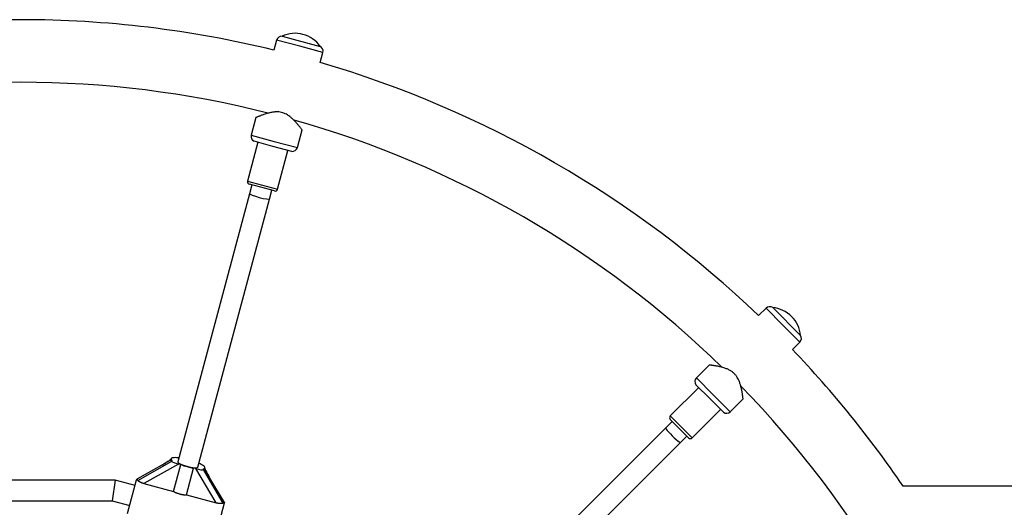
# Model space of a CAD drawing. Units: millimetres. Extents: x 90 to 8188, y 762 to 6212.
# Drawn here: x 4138 to 4898, y 3935 to 4311 of the extents above; entities that cross this region are included whole.
import ezdxf

# ---------------------------------------------------------------- set-up
doc = ezdxf.new("R2010")
doc.units = ezdxf.units.MM

msp = doc.modelspace()

# ---------------------------------------------------------------- linework, layer by layer
at = {"linetype": 'Continuous', "lineweight": 25, "ltscale": 30}
for p, q in [((4336.37, 4295.67), (4334.28, 4287.86)), ((4354.24, 4290.88), (4336.37, 4295.67)), ((4340.58, 4298.65), (4340.58, 4298.62)), ((4340.58, 4298.65), (4369.95, 4290.78)), ((4372.11, 4286.09), (4354.24, 4290.88)), ((4369.94, 4290.75), (4369.95, 4290.78)), ((4370.01, 4278.28), (4372.11, 4286.09)), ((4320.32, 4235.77), (4316.68, 4222.2)), ((4352.42, 4212.62), (4356.06, 4226.2)), ((4316.68, 4222.2), (4334.55, 4217.41)), ((4321.93, 4216.68), (4313.91, 4186.74)), ((4333.52, 4213.58), (4319.04, 4217.46)), ((4348.01, 4209.69), (4333.52, 4213.58)), ((4334.55, 4217.41), (4352.42, 4212.62)), ((4337.09, 4180.53), (4345.12, 4210.47)), ((4313.91, 4186.74), (4337.09, 4180.53)), ((4334.64, 4179.11), (4315.32, 4184.29)), ((4317.26, 4183.77), (4315.44, 4177.01)), ((4315.44, 4177.01), (4260.01, 3970.12)), ((4275.46, 3965.98), (4330.9, 4172.87)), ((4330.9, 4172.87), (4332.71, 4179.63)), ((4714.15, 4088.62), (4708.43, 4082.9)), ((4727.23, 4075.54), (4714.15, 4088.62)), ((4719.29, 4089.09), (4719.26, 4089.07)), ((4719.29, 4089.09), (4740.78, 4067.59)), ((4740.31, 4062.45), (4727.23, 4075.54)), ((4740.76, 4067.57), (4740.78, 4067.59)), ((4734.59, 4056.73), (4740.31, 4062.45)), ((4670.3, 4044.77), (4660.36, 4034.83)), ((4670.64, 4018.94), (4660.03, 4029.55)), ((4660.36, 4034.83), (4673.44, 4021.75)), ((4662.15, 4027.43), (4640.23, 4005.51)), ((4673.44, 4021.75), (4686.53, 4008.67)), ((4681.24, 4008.34), (4670.64, 4018.94)), ((4686.53, 4008.67), (4696.47, 4018.61)), ((4657.2, 3988.54), (4679.12, 4010.46)), ((4641.65, 4001.27), (4636.7, 3996.32)), ((4640.23, 4005.51), (4657.2, 3988.54)), ((4654.37, 3988.54), (4640.23, 4002.68)), ((4636.7, 3996.32), (4502.57, 3862.19)), ((4513.89, 3850.88), (4648.01, 3985)), ((4648.01, 3985), (4652.96, 3989.95)), ((4229.22, 3955.72), (4255.46, 3970.52)), ((4260.72, 3968.3), (4233.93, 3953.18)), ((4254.93, 3972.4), (4254.67, 3971.45)), ((4255.46, 3970.52), (4255.63, 3971.17)), ((4256.83, 3947.05), (4262.4, 3967.85)), ((4262.4, 3967.85), (4260.72, 3968.3)), ((4247.62, 3967.4), (4228.42, 3956.56)), ((4247.67, 3967.47), (4228.44, 3956.62)), ((4247.67, 3967.47), (4247.62, 3967.4)), ((4266.68, 3944.41), (4272.25, 3965.21)), ((4273.94, 3964.75), (4272.25, 3965.21)), ((4289.58, 3938.27), (4273.94, 3964.75)), ((4279.61, 3964.05), (4279.78, 3964.7)), ((4279.61, 3964.05), (4294.92, 3938.12)), ((4280.75, 3964.47), (4281.01, 3965.41)), ((4211.61, 3955.85), (4066.17, 3955.85)), ((4211.61, 3955.85), (4209.51, 3939.85)), ((4227.12, 3951.69), (4211.61, 3955.85)), ((4221.32, 3930.07), (4228.31, 3956.15)), ((4228.31, 3956.15), (4228.42, 3956.56)), ((4229.02, 3955.96), (4228.31, 3956.15)), ((4228.42, 3956.56), (4228.44, 3956.62)), ((4233.93, 3953.18), (4256.83, 3947.05)), ((4296.05, 3938.5), (4284.82, 3957.51)), ((4284.83, 3957.43), (4284.82, 3957.51)), ((4296.04, 3938.45), (4284.83, 3957.43)), ((5212.05, 3951.35), (4819.91, 3951.35)), ((4068.28, 3939.85), (4209.51, 3939.85)), ((4209.51, 3939.85), (4222.98, 3936.24)), ((4266.68, 3944.41), (4289.58, 3938.27)), ((4295.93, 3938.03), (4288.94, 3911.95)), ((4295.93, 3938.03), (4295.22, 3938.22)), ((4295.93, 3938.03), (4296.04, 3938.45)), ((4296.05, 3938.5), (4296.04, 3938.45))]:
    msp.add_line(p, q, dxfattribs=at)
at = {"linetype": 'Continuous', "lineweight": 25, "ltscale": 30, "flags": 128}
for points in [[(4257.17, 3973.23), (4256.39, 3973.15), (4255.76, 3973.02), (4255.31, 3972.83), (4255.02, 3972.59), (4254.91, 3972.3), (4254.98, 3971.96), (4255.22, 3971.59), (4255.63, 3971.17)], [(4260.01, 3970.12), (4260.1, 3969.74), (4260.55, 3969.29), (4261.34, 3968.78), (4262.42, 3968.23), (4263.76, 3967.67), (4265.28, 3967.14), (4266.91, 3966.64), (4268.58, 3966.21), (4270.22, 3965.87), (4271.73, 3965.63), (4273.07, 3965.5), (4274.15, 3965.49), (4274.93, 3965.6), (4275.37, 3965.83), (4275.46, 3965.98)], [(4279.78, 3964.7), (4280.26, 3964.82), (4280.63, 3964.98), (4280.88, 3965.18), (4281.01, 3965.41), (4281.01, 3965.68), (4280.89, 3965.97), (4280.66, 3966.3), (4280.3, 3966.64)], [(4280.91, 3964.72), (4280.9, 3964.74), (4280.85, 3964.82)]]:
    msp.add_lwpolyline(points, dxfattribs=at)
at = {"linetype": 'Continuous', "lineweight": 25, "ltscale": 900}
for centre, radius, start, end in [((4138.89, 3487.2), 824.15, 90, 103.71375), ((4138.89, 3487.2), 824.15, 76.28625, 90), ((4340.23, 4294.63), 4, 85.07866, 165), ((4350.54, 4277.08), 23.75, 74.99653, 114.78451), ((4350.54, 4277.08), 23.75, 35.21549, 74.99653), ((4368.24, 4287.13), 4, 345, 64.92134), ((4138.89, 3487.2), 824.15, 46.28625, 73.71375), ((4138.89, 3487.2), 775.85, 75.76627, 104.24002), ((4138.89, 3487.2), 775.85, 45.76209, 74.22572), ((4320.55, 4221.16), 4, 165, 247.81924), ((4348.56, 4213.66), 4, 262.18076, 345), ((4315.84, 4186.22), 2, 165, 255), ((4335.16, 4181.04), 2, 255, 345), ((4716.98, 4085.79), 4, 55.07866, 135), ((4717.13, 4065.43), 23.75, 44.99653, 84.78451), ((4717.13, 4065.43), 23.75, 5.21549, 44.99653), ((4737.48, 4065.28), 4, 315, 34.92134), ((4138.89, 3487.2), 824.15, 34.27644, 43.71375), ((4663.19, 4032), 4, 135, 217.81924), ((4138.89, 3487.2), 775.85, 15.77421, 44.23157), ((4683.7, 4011.5), 4, 232.18076, 315), ((4641.65, 4004.1), 2, 135, 225), ((4655.79, 3989.95), 2, 225, 315), ((4257.85, 3950.25), 22.99, 82.89515, 91.69659), ((4284.25, 4029.69), 65.59, 250.54161, 259.45839), ((4268.76, 3950.45), 19.92, 56.12411, 67.64161), ((4281.78, 3969.63), 3.27, 234.14753, 235.64471)]:
    msp.add_arc(centre, radius, start, end, dxfattribs=at)
for centre, major_axis, ratio, start_param, end_param in [((4323.17, 4174.94), (7.73, -2.07), 0.099606, 3.141593, 6.283185), ((4642.35, 3990.66), (-5.66, 5.66), 0.099606, 0, 3.141593), ((4248.08, 3969.11), (10.97, 6.33), 0.099606, 4.613111, 5.322763), ((4271.14, 3980.74), (16.45, 9.5), 0.099606, 3.042315, 3.429631), ((4260.92, 3969.06), (5.46, -1.46), 0.13948, 3.141593, 4.712389), ((4274.14, 3965.52), (5.46, -1.46), 0.13948, 4.712389, 6.283185), ((4271.14, 3980.74), (-9.5, 16.45), 0.099606, 2.853554, 3.240871), ((4285.29, 3959.14), (-6.33, 10.97), 0.099606, 0.960422, 1.670074), ((4212.74, 3946.34), (16.45, 9.5), 0.099606, 6.220953, 6.382463), ((4304.51, 3921.76), (-9.5, 16.45), 0.099606, 6.183907, 6.345418)]:
    msp.add_ellipse(centre, major_axis=major_axis, ratio=ratio, start_param=start_param, end_param=end_param, dxfattribs=at)
at = {"linetype": 'Continuous', "lineweight": 25, "ltscale": 30}
for points, knots in [([(4356.02, 4226.21), (4356.03, 4226.2), (4356.07, 4226.16), (4355.85, 4226.44), (4355.4, 4227.05), (4354.82, 4227.8), (4354.24, 4228.54), (4353.73, 4229.18), (4353.16, 4229.87), (4352.5, 4230.66), (4351.75, 4231.54), (4350.88, 4232.5), (4349.94, 4233.5), (4348.96, 4234.47), (4347.97, 4235.38), (4346.97, 4236.23), (4345.9, 4237.04), (4344.58, 4237.93), (4342.97, 4238.81), (4341.05, 4239.56), (4339.01, 4240.02), (4337.2, 4240.18), (4335.65, 4240.17), (4334.37, 4240.07), (4333.11, 4239.9), (4331.73, 4239.65), (4330.25, 4239.3), (4328.7, 4238.87), (4327.22, 4238.41), (4325.91, 4237.96), (4324.77, 4237.55), (4323.79, 4237.17), (4322.9, 4236.82), (4322.2, 4236.54), (4321.53, 4236.27), (4320.93, 4236.01), (4320.55, 4235.85), (4320.34, 4235.76), (4320.34, 4235.76), (4320.34, 4235.76)], [0, 0, 0, 0, 0.013118, 0.05573, 0.095668, 0.136084, 0.157976, 0.179986, 0.202216, 0.224546, 0.250854, 0.277303, 0.304173, 0.331184, 0.354132, 0.377186, 0.400497, 0.423976, 0.457439, 0.491343, 0.524897, 0.558978, 0.580544, 0.602286, 0.624285, 0.646402, 0.676589, 0.706994, 0.738048, 0.769323, 0.794961, 0.820746, 0.847042, 0.873541, 0.890561, 0.924789, 0.959328, 0.976383, 1, 1, 1, 1]), ([(4696.44, 4018.64), (4696.44, 4018.63), (4696.45, 4018.57), (4696.41, 4018.93), (4696.31, 4019.68), (4696.19, 4020.62), (4696.06, 4021.55), (4695.93, 4022.36), (4695.79, 4023.24), (4695.62, 4024.25), (4695.4, 4025.39), (4695.13, 4026.66), (4694.81, 4028), (4694.45, 4029.32), (4694.05, 4030.6), (4693.61, 4031.84), (4693.09, 4033.08), (4692.39, 4034.5), (4691.43, 4036.07), (4690.14, 4037.68), (4688.61, 4039.11), (4687.12, 4040.15), (4685.78, 4040.91), (4684.62, 4041.46), (4683.44, 4041.95), (4682.12, 4042.42), (4680.67, 4042.86), (4679.11, 4043.27), (4677.59, 4043.6), (4676.23, 4043.87), (4675.04, 4044.08), (4674, 4044.25), (4673.06, 4044.39), (4672.31, 4044.49), (4671.6, 4044.59), (4670.95, 4044.67), (4670.54, 4044.72), (4670.31, 4044.75), (4670.32, 4044.75), (4670.32, 4044.75)], [0, 0, 0, 0, 0.013118, 0.05573, 0.095668, 0.136084, 0.157976, 0.179986, 0.202216, 0.224546, 0.250854, 0.277303, 0.304173, 0.331184, 0.354132, 0.377186, 0.400497, 0.423976, 0.457439, 0.491343, 0.524897, 0.558978, 0.580544, 0.602286, 0.624285, 0.646402, 0.676589, 0.706994, 0.738048, 0.769323, 0.794961, 0.820746, 0.847042, 0.873541, 0.890561, 0.924789, 0.959328, 0.976383, 1, 1, 1, 1]), ([(4254.77, 3971.83), (4254.75, 3971.81), (4254.29, 3971.49), (4253.23, 3970.8), (4251.57, 3969.76), (4249.68, 3968.62), (4248.37, 3967.87), (4247.67, 3967.47)], [0, 0, 0, 0, 0.009653, 0.225148, 0.462243, 0.716588, 1, 1, 1, 1]), ([(4280.3, 3966.64), (4280.28, 3966.67), (4280.23, 3966.71), (4280.14, 3966.79), (4280.04, 3966.86), (4279.97, 3966.91), (4279.93, 3966.94)], [0, 0, 0, 0, 0.248798, 0.498065, 0.748782, 1, 1, 1, 1]), ([(4284.82, 3957.51), (4284.62, 3957.86), (4284.04, 3958.86), (4283.1, 3960.52), (4282.07, 3962.42), (4281.35, 3963.82), (4280.99, 3964.55), (4280.91, 3964.72)], [0, 0, 0, 0, 0.144919, 0.417919, 0.680897, 0.926664, 1, 1, 1, 1]), ([(4233.93, 3953.18), (4233.77, 3953.23), (4233.45, 3953.32), (4232.97, 3953.47), (4232.5, 3953.64), (4231.94, 3953.86), (4231.43, 3954.09), (4230.98, 3954.31), (4230.59, 3954.53), (4230.17, 3954.79), (4229.77, 3955.08), (4229.52, 3955.3), (4229.37, 3955.45), (4229.29, 3955.56), (4229.23, 3955.65), (4229.23, 3955.7), (4229.22, 3955.72)], [0, 0, 0, 0, 0.068574, 0.137467, 0.207468, 0.277913, 0.39096, 0.448747, 0.506959, 0.601846, 0.699327, 0.794316, 0.843362, 0.89289, 0.946113, 1, 1, 1, 1]), ([(4256.83, 3947.05), (4257.04, 3946.95), (4257.46, 3946.75), (4258.12, 3946.46), (4258.8, 3946.18), (4259.61, 3945.87), (4260.54, 3945.55), (4261.44, 3945.29), (4262.18, 3945.1), (4262.74, 3944.97), (4263.3, 3944.86), (4263.91, 3944.74), (4264.57, 3944.64), (4265.28, 3944.54), (4265.99, 3944.47), (4266.45, 3944.43), (4266.68, 3944.41)], [0, 0, 0, 0, 0.070991, 0.1422, 0.214086, 0.286209, 0.392448, 0.499497, 0.554273, 0.609161, 0.664386, 0.719723, 0.789254, 0.859001, 0.929394, 1, 1, 1, 1]), ([(4294.92, 3938.12), (4294.9, 3938.09), (4294.85, 3938.03), (4294.64, 3937.95), (4294.34, 3937.87), (4293.96, 3937.81), (4293.49, 3937.78), (4292.95, 3937.77), (4292.32, 3937.79), (4291.7, 3937.85), (4291.13, 3937.93), (4290.62, 3938.03), (4290.1, 3938.14), (4289.75, 3938.23), (4289.58, 3938.27)], [0, 0, 0, 0, 0.082571, 0.167682, 0.25022, 0.334954, 0.421609, 0.510244, 0.608507, 0.708766, 0.780378, 0.852502, 0.926044, 1, 1, 1, 1])]:
    msp.add_open_spline(points, degree=3, knots=knots, dxfattribs=at)

doc.saveas('drawing.dxf')
